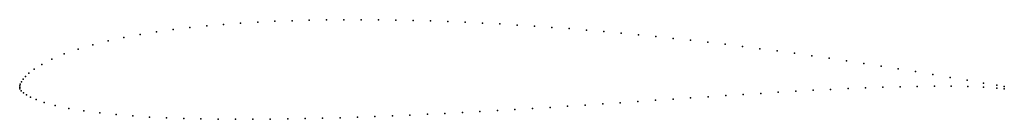
# Model space of a CAD drawing. Units: metres. Extents: x 0 to 1, y -0.03 to 0.07.
import ezdxf

# ---------------------------------------------------------------- set-up
doc = ezdxf.new("R2010")
doc.units = ezdxf.units.M

msp = doc.modelspace()

# ---------------------------------------------------------------- linework, layer by layer
for p in [(0.17279, 0.060856), (0.1899, 0.062592), (0.20712, 0.06407), (0.22439, 0.065311), (0.24174, 0.066335), (0.25916, 0.06716), (0.2766, 0.0678), (0.29407, 0.06827), (0.31161, 0.06858), (0.32914, 0.068738), (0.34671, 0.068753), (0.36428, 0.068632), (0.38187, 0.068381), (0.3995, 0.068007), (0.41711, 0.067514), (0.43473, 0.066907), (0.45234, 0.066185), (0.46997, 0.065359), (0.48761, 0.064427), (0.50523, 0.063396), (0.52286, 0.062264), (0.54052, 0.061031), (0.10593, 0.050788), (0.12233, 0.05384), (0.13897, 0.05651), (0.15579, 0.058838), (0.55812, 0.059707), (0.57572, 0.058289), (0.59336, 0.056776), (0.61099, 0.055175), (0.62861, 0.053486), (0.64621, 0.051714), (0.07424, 0.043371), (0.08986, 0.047312), (0.66382, 0.049859), (0.68144, 0.047922), (0.69906, 0.045906), (0.71664, 0.043818), (0.73422, 0.041653), (0.04522, 0.034011), (0.05925, 0.038932), (0.75182, 0.039411), (0.76942, 0.037095), (0.78699, 0.034711), (0.80456, 0.032255), (0.02239, 0.023476), (0.03269, 0.028738), (0.82211, 0.029731), (0.83965, 0.027139), (0.8572, 0.024478), (0.87477, 0.021748), (0.00584, 0.011271), (0.00944, 0.014646), (0.01474, 0.018699), (0.89232, 0.01896), (0.90987, 0.016117), (0.92744, 0.01322), (0.94489, 0.010301), (0, 0), (0, 0), (0.000108, 0.001714), (0.00062, 0.003564), (0.00171, 0.005881), (0.00336, 0.008371), (0.8766, 0.000354), (0.89417, 0.000866), (0.91162, 0.001223), (0.92898, 0.001397), (0.9461, 0.001352), (0.96223, 0.00736), (0.96298, 0.001014), (0.97879, 0.00456), (0.979, 0.000356), (0.9925, 0.00232), (1, 0.00114), (0.00031, -0.001323), (0.00158, -0.003231), (0.0039, -0.005396), (0.00693, -0.007521), (0.01094, -0.009736), (0.69921, -0.009321), (0.71704, -0.008142), (0.73486, -0.006989), (0.75264, -0.00587), (0.77041, -0.00479), (0.78819, -0.003756), (0.80593, -0.002778), (0.82364, -0.001866), (0.84133, -0.00103), (0.85898, -0.000285), (0.99248, -0.000478), (1, -0.00114), (0.01664, -0.012256), (0.02484, -0.015129), (0.03603, -0.018195), (0.55644, -0.01896), (0.57426, -0.017791), (0.59209, -0.016601), (0.60993, -0.015394), (0.62779, -0.014176), (0.64566, -0.012953), (0.66352, -0.011732), (0.68136, -0.01052), (0.0498, -0.021123), (0.06511, -0.023664), (0.08126, -0.025757), (0.09789, -0.027456), (0.11481, -0.028817), (0.13195, -0.029886), (0.36079, -0.029377), (0.37856, -0.028673), (0.3963, -0.027911), (0.41407, -0.027093), (0.43184, -0.026223), (0.44962, -0.025305), (0.46742, -0.024341), (0.48521, -0.023336), (0.50301, -0.022293), (0.52082, -0.021213), (0.53862, -0.020102), (0.14924, -0.030714), (0.16665, -0.031335), (0.18412, -0.031771), (0.20166, -0.032035), (0.21925, -0.03216), (0.23688, -0.032156), (0.25452, -0.032029), (0.27219, -0.0318), (0.2899, -0.031482), (0.30759, -0.031069), (0.32532, -0.030581), (0.34303, -0.030019)]:
    msp.add_point(p)

doc.saveas('drawing.dxf')
